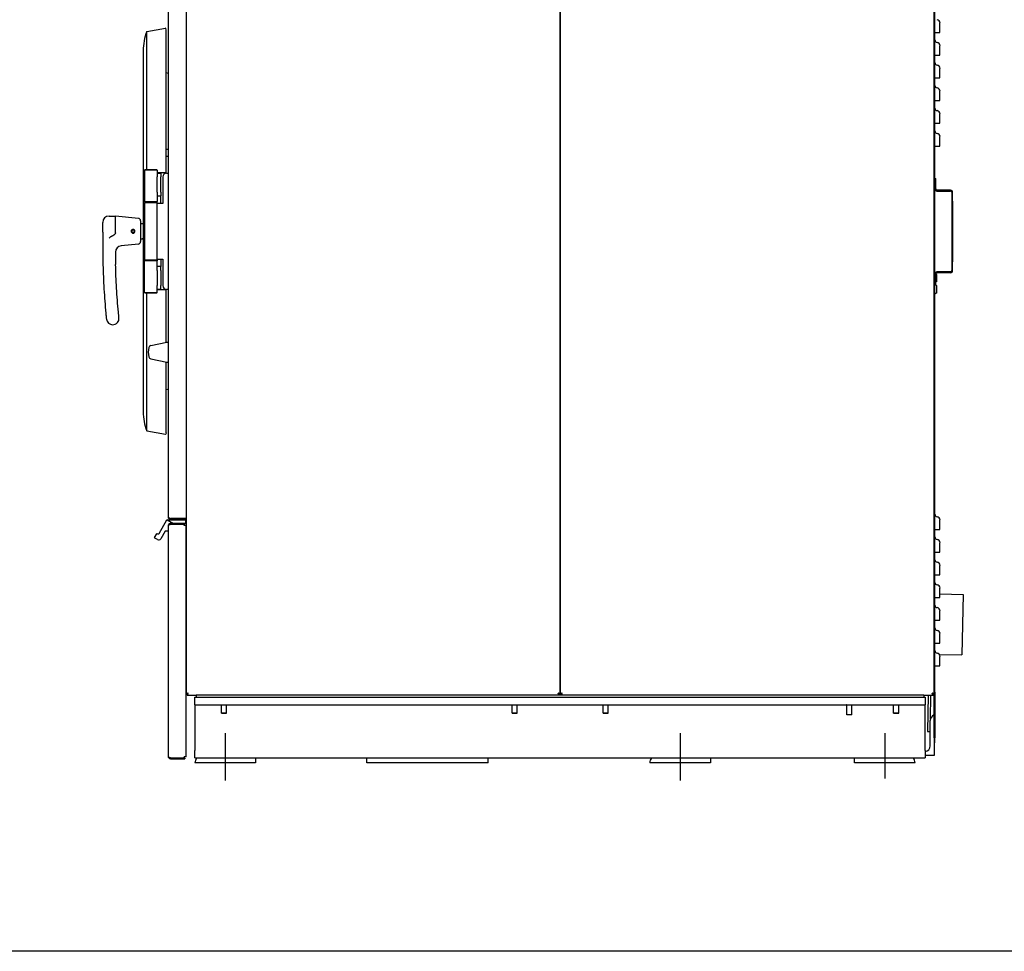
# Model space of a CAD drawing. Units: inches. Extents: x 225 to 404, y -119 to 133.
# Drawn here: x 291 to 339, y -119 to -73 of the extents above; entities that cross this region are included whole.
import ezdxf

# ---------------------------------------------------------------- set-up
doc = ezdxf.new("R2010")
doc.units = ezdxf.units.IN
doc.header["$LTSCALE"] = 10
doc.header["$MEASUREMENT"] = 0
doc.layers.add('Sketch Geometry(Dexter)', color=7, linetype='Continuous', lineweight=25)
doc.layers.add('Visible Edges(Dexter)', color=7, linetype='Continuous', lineweight=25)

# ---------------------------------------------------------------- blocks, each defined once
blk = doc.blocks.new('A$C22613D68')
at = {"layer": 'Sketch Geometry(Dexter)'}
for p, q in [((6.06, 2.349), (6.06, 0)), ((28.56, 2.351), (28.56, 0)), ((38.685, 2.349), (38.685, 0.103))]:
    blk.add_line(p, q, dxfattribs=at)
at = {"layer": 'Visible Edges(Dexter)'}
for p, q in [((4.126, 52.559), (4.126, 4.276)), ((22.626, 4.276), (22.626, 52.559)), ((22.626, 52.559), (22.626, 4.276)), ((41.126, 4.276), (41.126, 52.559)), ((3.251, 13.028), (3.251, 45.495)), ((41.165, 4.621), (41.165, 39.841)), ((2.181, 37.061), (3.11, 37.232)), ((2.181, 30.246), (2.181, 37.061)), ((3.139, 37.158), (3.128, 37.219)), ((3.139, 30.09), (3.139, 37.155)), ((41.165, 37.027), (41.273, 37.027)), ((2, 36.121), (2, 18.246)), ((41.165, 35.902), (41.273, 35.902)), ((3.251, 34.996), (3.139, 35.026)), ((41.165, 34.777), (41.273, 34.777)), ((41.165, 33.652), (41.273, 33.652)), ((41.165, 32.527), (41.273, 32.527)), ((3.251, 31.231), (3.139, 31.231)), ((41.165, 31.402), (41.273, 31.402)), ((3.251, 30.886), (3.139, 30.886)), ((2.094, 30.246), (2.063, 30.215)), ((2.688, 30.215), (2.063, 30.215)), ((2.063, 30.215), (2.063, 28.653)), ((2.094, 30.246), (2.656, 30.246)), ((2.656, 30.246), (2.688, 30.215)), ((2.688, 30.215), (2.688, 30.034)), ((2.688, 30.059), (2.875, 30.059)), ((2.688, 30.034), (2.688, 29.871)), ((2.688, 29.121), (2.688, 29.871)), ((2.875, 30.09), (2.875, 30.059)), ((2.875, 30.059), (2.875, 29.871)), ((2.875, 29.121), (2.875, 29.871)), ((2.969, 29.872), (2.969, 28.559)), ((3.156, 30.059), (3.251, 30.059)), ((41.165, 29.798), (41.205, 29.798)), ((41.205, 29.276), (41.205, 29.798)), ((2.688, 29.121), (2.688, 28.959)), ((2.688, 28.959), (2.688, 28.653)), ((2.688, 28.934), (2.875, 28.934)), ((2.875, 29.121), (2.875, 28.934)), ((2.875, 28.559), (2.875, 28.934)), ((41.938, 29.213), (41.267, 29.213)), ((41.267, 29.173), (41.938, 29.173)), ((42.001, 29.111), (42.001, 25.236)), ((42.04, 25.236), (42.04, 29.111)), ((2.063, 28.653), (2.688, 28.653)), ((2.094, 28.621), (2.063, 28.653)), ((2.094, 28.621), (2.063, 28.59)), ((2.688, 28.59), (2.063, 28.59)), ((2.063, 28.59), (2.063, 25.778)), ((2.656, 28.621), (2.094, 28.621)), ((2.094, 28.621), (2.656, 28.621)), ((2.656, 28.621), (2.688, 28.653)), ((2.656, 28.621), (2.688, 28.59)), ((2.688, 28.59), (2.688, 28.653)), ((2.688, 28.59), (2.688, 28.559)), ((2.688, 25.809), (2.688, 28.559)), ((2.969, 28.559), (2.688, 28.559)), ((42.04, 28.673), (42.043, 28.673)), ((42.043, 25.673), (42.043, 28.673)), ((0.313, 27.934), (0.625, 27.934)), ((0.625, 27.099), (0.625, 27.934)), ((1.762, 27.82), (0.625, 27.934)), ((0, 27.134), (0, 27.621)), ((1.875, 27.696), (1.875, 26.672)), ((1.904, 27.561), (1.955, 27.564)), ((0, 27.134), (0, 26.434)), ((1.483, 27.119), (1.482, 27.104)), ((1.496, 27.09), (1.497, 27.117)), ((1.52, 27.12), (1.529, 27.094)), ((1.539, 27.112), (1.534, 27.126)), ((1.904, 26.807), (1.955, 26.804)), ((1.762, 26.548), (0.908, 26.462)), ((2.063, 25.778), (2.688, 25.778)), ((2.094, 25.747), (2.063, 25.778)), ((2.094, 25.747), (2.063, 25.716)), ((2.688, 25.716), (2.063, 25.716)), ((2.063, 24.153), (2.063, 25.716)), ((2.657, 25.747), (2.688, 25.778)), ((2.657, 25.747), (2.688, 25.716)), ((2.688, 25.809), (2.969, 25.809)), ((2.688, 25.809), (2.688, 25.778)), ((2.688, 25.778), (2.688, 25.716)), ((2.688, 25.409), (2.688, 25.716)), ((2.875, 25.434), (2.688, 25.434)), ((2.688, 25.246), (2.688, 25.409)), ((2.875, 25.809), (2.875, 25.434)), ((2.875, 25.246), (2.875, 25.434)), ((2.969, 25.809), (2.969, 24.497)), ((42.04, 25.673), (42.043, 25.673)), ((2.688, 25.246), (2.688, 24.496)), ((2.875, 25.246), (2.875, 24.496)), ((41.171, 25.107), (41.165, 25.111)), ((41.205, 24.548), (41.205, 25.071)), ((41.259, 25.046), (41.206, 25.083)), ((41.259, 24.696), (41.259, 25.046)), ((41.938, 25.173), (41.267, 25.173)), ((41.938, 25.134), (41.267, 25.134)), ((2.688, 24.334), (2.688, 24.496)), ((2.875, 24.309), (2.875, 24.496)), ((41.259, 24.483), (41.165, 24.548)), ((41.165, 24.548), (41.205, 24.548)), ((41.259, 24.696), (41.205, 24.658)), ((41.259, 24.133), (41.259, 24.483)), ((2.063, 24.153), (2.688, 24.153)), ((2.094, 24.122), (2.063, 24.153)), ((2.656, 24.122), (2.094, 24.122)), ((2.181, 17.307), (2.181, 24.122)), ((2.656, 24.122), (2.688, 24.153)), ((2.688, 24.153), (2.688, 24.334)), ((2.875, 24.309), (2.688, 24.309)), ((2.813, 24.293), (2.688, 24.289)), ((2.813, 24.309), (2.813, 24.293)), ((3.139, 21.686), (3.139, 24.278)), ((3.251, 24.309), (3.156, 24.309)), ((41.259, 24.133), (41.165, 24.068)), ((2.374, 21.524), (3.163, 21.691)), ((3.178, 21.693), (3.251, 21.699)), ((2.374, 20.874), (3.163, 20.708)), ((3.139, 17.213), (3.139, 20.713)), ((3.178, 20.705), (3.251, 20.699)), ((3.251, 19.372), (3.139, 19.342)), ((2.181, 17.307), (3.11, 17.136)), ((3.139, 17.21), (3.128, 17.149)), ((2.793, 12.235), (3.178, 12.903)), ((3.185, 12.909), (3.495, 12.73)), ((3.192, 12.91), (4.075, 12.91)), ((3.349, 12.73), (3.341, 12.73)), ((4.063, 12.73), (3.349, 12.73)), ((4.063, 12.694), (3.349, 12.694)), ((4.027, 12.669), (3.349, 12.669)), ((3.361, 12.967), (4.015, 12.967)), ((4.063, 12.966), (3.361, 12.966)), ((3.361, 12.918), (4.063, 12.918)), ((4.126, 12.967), (4.015, 12.967)), ((4.027, 12.629), (4.027, 12.669)), ((4.063, 12.966), (4.063, 12.918)), ((4.063, 12.694), (4.063, 12.73)), ((4.075, 12.73), (4.063, 12.73)), ((4.091, 12.895), (4.091, 12.746)), ((2.568, 12.025), (2.677, 12.214)), ((2.698, 12.22), (2.711, 12.213)), ((3.086, 12.343), (2.871, 11.97)), ((3.235, 12.35), (3.1, 12.35)), ((3.251, 12.64), (3.251, 12.632)), ((3.251, 1.173), (3.251, 12.632)), ((4.126, 12.629), (4.027, 12.629)), ((4.126, 1.175), (4.126, 12.629)), ((41.165, 12.433), (41.273, 12.433)), ((2.707, 11.926), (2.573, 12.004)), ((41.165, 11.308), (41.273, 11.308)), ((41.165, 10.183), (41.273, 10.183)), ((41.165, 9.058), (41.273, 9.058)), ((41.415, 9.239), (42.556, 9.216)), ((42.556, 9.216), (42.496, 6.216)), ((41.165, 7.933), (41.273, 7.933)), ((41.165, 6.808), (41.273, 6.808)), ((41.387, 6.239), (42.496, 6.216)), ((41.165, 5.683), (41.273, 5.683)), ((41.165, 4.621), (41.126, 4.621)), ((41.165, 4.371), (41.165, 4.621)), ((4.126, 4.276), (4.161, 4.276)), ((4.161, 4.276), (4.193, 4.276)), ((4.171, 4.23), (4.623, 4.23)), ((4.56, 4.122), (40.685, 4.122)), ((4.56, 3.747), (4.56, 4.122)), ((40.623, 4.23), (4.623, 4.23)), ((4.623, 4.23), (4.623, 4.122)), ((22.59, 4.276), (22.558, 4.276)), ((22.59, 4.276), (22.626, 4.276)), ((22.626, 4.276), (22.661, 4.276)), ((22.661, 4.276), (22.693, 4.276)), ((40.623, 4.23), (41.08, 4.23)), ((40.623, 4.23), (40.623, 4.122)), ((40.685, 4.122), (40.685, 3.747)), ((40.831, 4.23), (40.795, 2.437)), ((40.941, 3.039), (40.965, 4.23)), ((41.09, 4.276), (41.058, 4.276)), ((41.09, 4.276), (41.126, 4.276)), ((41.126, 4.371), (41.165, 4.371)), ((41.126, 2.121), (41.126, 4.276)), ((41.165, 4.371), (41.165, 2.121)), ((4.56, 3.747), (5.904, 3.747)), ((4.56, 3.747), (4.56, 3.372)), ((5.873, 3.345), (5.873, 3.747)), ((6.092, 3.747), (20.279, 3.747)), ((6.123, 3.345), (6.123, 3.747)), ((20.248, 3.345), (20.248, 3.747)), ((20.467, 3.747), (24.779, 3.747)), ((20.498, 3.345), (20.498, 3.747)), ((24.748, 3.345), (24.748, 3.747)), ((24.967, 3.747), (39.154, 3.747)), ((24.998, 3.345), (24.998, 3.747)), ((36.81, 3.247), (36.81, 3.747)), ((37.06, 3.247), (37.06, 3.747)), ((39.123, 3.345), (39.123, 3.747)), ((39.342, 3.747), (40.685, 3.747)), ((39.373, 3.345), (39.373, 3.747)), ((40.685, 3.372), (40.685, 3.747)), ((4.56, 3.372), (4.56, 1.497)), ((5.873, 3.345), (6.123, 3.345)), ((5.889, 3.33), (5.873, 3.345)), ((6.107, 3.33), (5.889, 3.33)), ((6.107, 3.33), (6.123, 3.345)), ((20.248, 3.345), (20.498, 3.345)), ((20.264, 3.33), (20.248, 3.345)), ((20.482, 3.33), (20.264, 3.33)), ((20.482, 3.33), (20.498, 3.345)), ((24.748, 3.345), (24.998, 3.345)), ((24.764, 3.33), (24.748, 3.345)), ((24.982, 3.33), (24.764, 3.33)), ((24.982, 3.33), (24.998, 3.345)), ((37.06, 3.247), (36.81, 3.247)), ((39.123, 3.345), (39.373, 3.345)), ((39.139, 3.33), (39.123, 3.345)), ((39.357, 3.33), (39.139, 3.33)), ((39.357, 3.33), (39.373, 3.345)), ((40.685, 1.497), (40.685, 3.372)), ((40.935, 1.716), (40.935, 2.982)), ((41.123, 3.247), (41.123, 1.247)), ((40.795, 2.437), (40.929, 2.435)), ((40.929, 2.435), (40.935, 2.747)), ((41.126, 2.121), (41.126, 1.871)), ((41.165, 2.121), (41.126, 2.121)), ((41.165, 1.871), (41.165, 2.121)), ((4.56, 1.122), (4.56, 1.497)), ((40.685, 1.497), (40.685, 1.122)), ((41.126, 1.871), (41.165, 1.871)), ((3.349, 1.135), (4.027, 1.135)), ((4.063, 1.11), (3.349, 1.11)), ((3.349, 1.074), (4.063, 1.074)), ((4.126, 1.175), (4.027, 1.175)), ((4.027, 1.135), (4.027, 1.175)), ((4.063, 1.11), (4.063, 1.074)), ((4.56, 1.122), (40.685, 1.122)), ((7.56, 1.122), (7.56, 0.872)), ((13.06, 0.872), (13.06, 1.122)), ((19.06, 0.872), (19.06, 1.122)), ((30.06, 1.122), (30.06, 0.872)), ((37.185, 0.872), (37.185, 1.122)), ((41.123, 1.247), (40.685, 1.247)), ((7.56, 0.872), (4.56, 0.872)), ((19.06, 0.872), (13.06, 0.872)), ((30.06, 0.872), (27.06, 0.872)), ((40.185, 0.872), (37.185, 0.872))]:
    blk.add_line(p, q, dxfattribs=at)
for centre, radius, start, end in [((41.251, 37.49), 0.165, 0, 82.1407), ((4.531, 36.121), 2.531, 158.2065, 180), ((3.112, 37.216), 0.0156, 10.3998, 100.3998), ((3.124, 37.155), 0.0156, 0, 10.3998), ((41.29, 36.652), 0.125, 180, 262.1407), ((41.251, 36.365), 0.165, 0, 82.1407), ((41.29, 35.527), 0.125, 180, 262.1407), ((41.251, 35.24), 0.165, 0, 82.1407), ((41.29, 34.402), 0.125, 180, 262.1407), ((41.251, 34.115), 0.165, 0, 82.1407), ((41.29, 33.277), 0.125, 180, 262.1407), ((41.251, 32.99), 0.165, 0, 82.1407), ((41.29, 32.152), 0.125, 180, 262.1407), ((41.251, 31.865), 0.165, 0, 82.1407), ((3.156, 29.872), 0.187, 90, 180), ((41.267, 29.276), 0.102, 180, 270), ((41.267, 29.276), 0.0625, 180, 270), ((41.938, 29.111), 0.102, 0, 90), ((41.938, 29.111), 0.0625, 0, 90), ((0.313, 27.621), 0.313, 90, 180), ((1.75, 27.696), 0.125, 0, 84.2894), ((1.906, 27.53), 0.0312, 93.8141, 180), ((1.5, 27.184), 0.082, 298.3463, 257.2657), ((1.5, 27.184), 0.067, 300.743, 254.8689), ((1.5, 27.184), 0.067, 254.8689, 267.806), ((1.5, 27.184), 0.067, 287.806, 300.743), ((1.906, 26.838), 0.0312, 180, 266.1859), ((36, 26.434), 36, 180, 181.4427), ((0.939, 26.151), 0.313, 95.7106, 180.462), ((1.75, 26.672), 0.125, 275.7106, 0), ((36, 26.434), 35.375, 180.3746, 181.4427), ((41.267, 25.071), 0.102, 90, 180), ((41.267, 25.071), 0.0625, 90, 180), ((41.938, 25.236), 0.0625, 270, 0), ((41.938, 25.236), 0.102, 270, 0), ((3.156, 24.497), 0.187, 180, 270), ((0.491, 22.871), 0.313, 270, 5.7297), ((0.491, 22.871), 0.313, 185.7297, 270), ((3.251, 21.199), 1, 166.6062, 193.3938), ((2.399, 21.402), 0.125, 101.9035, 166.6062), ((3.189, 21.568), 0.125, 95, 101.9035), ((2.399, 20.996), 0.125, 193.3938, 258.0965), ((3.189, 20.83), 0.125, 258.0965, 265), ((4.531, 18.246), 2.531, 180, 201.7935), ((3.112, 17.152), 0.0156, 259.6002, 349.6002), ((3.124, 17.213), 0.0156, 349.6002, 0), ((41.29, 13.183), 0.125, 180, 262.1407), ((3.192, 12.895), 0.0156, 114.7356, 150), ((3.192, 12.895), 0.0156, 90, 114.7356), ((3.341, 12.64), 0.09, 90, 180), ((4.075, 12.895), 0.0156, 0, 90), ((4.075, 12.746), 0.0156, 270, 0), ((41.251, 12.897), 0.165, 0, 82.1407), ((2.691, 12.207), 0.0156, 60, 150), ((2.741, 12.265), 0.06, 240, 330), ((3.1, 12.335), 0.0156, 90, 150), ((3.235, 12.366), 0.0156, 270, 0), ((2.581, 12.017), 0.0156, 150, 240), ((2.767, 12.03), 0.12, 240, 330), ((41.29, 12.058), 0.125, 180, 262.1407), ((41.251, 11.772), 0.165, 0, 82.1407), ((41.29, 10.933), 0.125, 180, 262.1407), ((41.251, 10.647), 0.165, 0, 82.1407), ((41.29, 9.808), 0.125, 180, 262.1407), ((41.251, 9.522), 0.165, 0, 82.1407), ((41.29, 8.683), 0.125, 180, 262.1407), ((41.251, 8.397), 0.165, 0, 82.1407), ((41.29, 7.558), 0.125, 180, 262.1407), ((41.251, 7.272), 0.165, 0, 82.1407), ((41.29, 6.433), 0.125, 180, 262.1407), ((41.251, 6.147), 0.165, 0, 82.1407), ((41.217, 2.982), 0.281, 109.4712, 180), ((40.654, 1.716), 0.281, 276.3794, 0), ((4.935, 0.872), 0.375, 138.1897, 180), ((27.435, 0.872), 0.375, 138.1897, 180), ((39.81, 0.872), 0.375, 0, 41.8103)]:
    blk.add_arc(centre, radius, start, end, dxfattribs=at)
for points, knots in [([(41.273, 37.027), (41.294, 37.027), (41.315, 37.027), (41.352, 37.027), (41.368, 37.027), (41.392, 37.027), (41.401, 37.027), (41.412, 37.027), (41.415, 37.027), (41.415, 37.027)], [0, 0, 0, 0, 0.1633222, 0.1633222, 0.3266444, 0.3266444, 0.4638279, 0.4638279, 0.6010113, 0.6010113, 0.6010113, 0.6010113]), ([(41.415, 37.027), (41.415, 37.077), (41.415, 37.127), (41.415, 37.265), (41.415, 37.345), (41.415, 37.437), (41.415, 37.463), (41.415, 37.486), (41.415, 37.49), (41.415, 37.49)], [0.424826, 0.424826, 0.424826, 0.424826, 0.802665, 0.802665, 1.526194, 1.526194, 1.9784, 1.9784, 2.261029, 2.261029, 2.261029, 2.261029]), ([(41.415, 35.902), (41.415, 35.952), (41.415, 36.002), (41.415, 36.14), (41.415, 36.22), (41.415, 36.312), (41.415, 36.338), (41.415, 36.361), (41.415, 36.365), (41.415, 36.365)], [0.424826, 0.424826, 0.424826, 0.424826, 0.802665, 0.802665, 1.526194, 1.526194, 1.9784, 1.9784, 2.261029, 2.261029, 2.261029, 2.261029]), ([(41.273, 35.902), (41.294, 35.902), (41.315, 35.902), (41.352, 35.902), (41.368, 35.902), (41.392, 35.902), (41.401, 35.902), (41.412, 35.902), (41.415, 35.902), (41.415, 35.902)], [0, 0, 0, 0, 0.1633222, 0.1633222, 0.3266444, 0.3266444, 0.4638279, 0.4638279, 0.6010113, 0.6010113, 0.6010113, 0.6010113]), ([(41.415, 34.777), (41.415, 34.827), (41.415, 34.877), (41.415, 35.015), (41.415, 35.095), (41.415, 35.187), (41.415, 35.213), (41.415, 35.236), (41.415, 35.24), (41.415, 35.24)], [0.424826, 0.424826, 0.424826, 0.424826, 0.802665, 0.802665, 1.526194, 1.526194, 1.9784, 1.9784, 2.261029, 2.261029, 2.261029, 2.261029]), ([(41.273, 34.777), (41.294, 34.777), (41.315, 34.777), (41.352, 34.777), (41.368, 34.777), (41.392, 34.777), (41.401, 34.777), (41.412, 34.777), (41.415, 34.777), (41.415, 34.777)], [0, 0, 0, 0, 0.1633222, 0.1633222, 0.3266444, 0.3266444, 0.4638279, 0.4638279, 0.6010113, 0.6010113, 0.6010113, 0.6010113]), ([(41.415, 33.652), (41.415, 33.702), (41.415, 33.752), (41.415, 33.89), (41.415, 33.97), (41.415, 34.062), (41.415, 34.088), (41.415, 34.111), (41.415, 34.115), (41.415, 34.115)], [0.424826, 0.424826, 0.424826, 0.424826, 0.802665, 0.802665, 1.526194, 1.526194, 1.9784, 1.9784, 2.261029, 2.261029, 2.261029, 2.261029]), ([(41.273, 33.652), (41.294, 33.652), (41.315, 33.652), (41.352, 33.652), (41.368, 33.652), (41.392, 33.652), (41.401, 33.652), (41.412, 33.652), (41.415, 33.652), (41.415, 33.652)], [0, 0, 0, 0, 0.1633222, 0.1633222, 0.3266444, 0.3266444, 0.4638279, 0.4638279, 0.6010113, 0.6010113, 0.6010113, 0.6010113]), ([(41.415, 32.527), (41.415, 32.577), (41.415, 32.627), (41.415, 32.765), (41.415, 32.845), (41.415, 32.937), (41.415, 32.963), (41.415, 32.986), (41.415, 32.99), (41.415, 32.99)], [0.424826, 0.424826, 0.424826, 0.424826, 0.802665, 0.802665, 1.526194, 1.526194, 1.9784, 1.9784, 2.261029, 2.261029, 2.261029, 2.261029]), ([(41.273, 32.527), (41.294, 32.527), (41.315, 32.527), (41.352, 32.527), (41.368, 32.527), (41.392, 32.527), (41.401, 32.527), (41.412, 32.527), (41.415, 32.527), (41.415, 32.527)], [0, 0, 0, 0, 0.1633222, 0.1633222, 0.3266444, 0.3266444, 0.4638279, 0.4638279, 0.6010113, 0.6010113, 0.6010113, 0.6010113]), ([(41.415, 31.402), (41.415, 31.452), (41.415, 31.502), (41.415, 31.64), (41.415, 31.72), (41.415, 31.812), (41.415, 31.838), (41.415, 31.861), (41.415, 31.865), (41.415, 31.865)], [0.424826, 0.424826, 0.424826, 0.424826, 0.802665, 0.802665, 1.526194, 1.526194, 1.9784, 1.9784, 2.261029, 2.261029, 2.261029, 2.261029]), ([(41.273, 31.402), (41.294, 31.402), (41.315, 31.402), (41.352, 31.402), (41.368, 31.402), (41.392, 31.402), (41.401, 31.402), (41.412, 31.402), (41.415, 31.402), (41.415, 31.402)], [0, 0, 0, 0, 0.1633222, 0.1633222, 0.3266444, 0.3266444, 0.4638279, 0.4638279, 0.6010113, 0.6010113, 0.6010113, 0.6010113]), ([(3.11, 30.09), (3.111, 30.09), (3.112, 30.09), (3.112, 30.09), (3.114, 30.09), (3.117, 30.09), (3.12, 30.09), (3.122, 30.09), (3.125, 30.09), (3.126, 30.09), (3.127, 30.09), (3.128, 30.09), (3.128, 30.09)], [-0.00680971, -0.00680971, -0.00680971, -0.00680971, 0, 0, 0, 0.01448906, 0.01448906, 0.02930694, 0.02930694, 0.04453061, 0.04453061, 0.05298738, 0.05298738, 0.05298738, 0.05298738]), ([(1.501, 27.278), (1.513, 27.278), (1.525, 27.275), (1.548, 27.266), (1.559, 27.258), (1.575, 27.242), (1.582, 27.231), (1.592, 27.208), (1.594, 27.196), (1.594, 27.172), (1.592, 27.16), (1.582, 27.137), (1.575, 27.126), (1.559, 27.11), (1.548, 27.102), (1.525, 27.093), (1.513, 27.09), (1.489, 27.09), (1.477, 27.092), (1.453, 27.101), (1.442, 27.109), (1.426, 27.125), (1.418, 27.136), (1.408, 27.159), (1.406, 27.172), (1.406, 27.196), (1.408, 27.209), (1.418, 27.232), (1.426, 27.243), (1.442, 27.259), (1.453, 27.266), (1.477, 27.276), (1.489, 27.278), (1.501, 27.278)], [0, 0, 0, 0, 0.089186, 0.089186, 0.178372, 0.178372, 0.26752, 0.26752, 0.356668, 0.356668, 0.445815, 0.445815, 0.534963, 0.534963, 0.624149, 0.624149, 0.713335, 0.713335, 0.804943, 0.804943, 0.896551, 0.896551, 0.987785, 0.987785, 1.079018, 1.079018, 1.170251, 1.170251, 1.261485, 1.261485, 1.353093, 1.353093, 1.444701, 1.444701, 1.444701, 1.444701]), ([(1.955, 27.564), (1.962, 27.565), (1.97, 27.567), (1.983, 27.573), (1.988, 27.578), (1.996, 27.585), (1.998, 27.588), (2, 27.591), (2, 27.592), (2, 27.592)], [-2.2748964, -2.2748964, -2.2748964, -2.2748964, -2.2349038, -2.2349038, -2.1935631, -2.1935631, -2.1484532, -2.1484532, -2.1417308, -2.1417308, -2.1417308, -2.1417308]), ([(0.397, 26.914), (0.394, 26.912), (0.391, 26.911), (0.373, 26.903), (0.359, 26.893), (0.332, 26.868), (0.322, 26.853), (0.313, 26.835), (0.313, 26.835), (0.313, 26.834)], [0, 0, 0, 0, 0.0236149, 0.0236149, 0.1531168, 0.1531168, 0.302309, 0.302309, 0.3045827, 0.3045827, 0.3045827, 0.3045827]), ([(2, 26.776), (1.999, 26.779), (1.996, 26.782), (1.988, 26.791), (1.982, 26.795), (1.969, 26.801), (1.962, 26.803), (1.955, 26.804)], [-5.524865, -5.524865, -5.524865, -5.524865, -5.472939, -5.472939, -5.4278038, -5.4278038, -5.3917229, -5.3917229, -5.3917229, -5.3917229]), ([(0.011, 25.528), (0.021, 25.129), (0.038, 24.728), (0.085, 23.927), (0.115, 23.527), (0.152, 23.13)], [-6.057095, -6.057095, -6.057095, -6.057095, -3.028548, -3.028548, 0, 0, 0, 0]), ([(0.774, 23.188), (0.756, 23.383), (0.74, 23.578), (0.71, 23.971), (0.697, 24.168), (0.686, 24.364), (0.674, 24.561), (0.664, 24.758), (0.648, 25.151), (0.641, 25.348), (0.636, 25.543)], [-6.057095, -6.057095, -6.057095, -6.057095, -4.542821, -4.542821, -3.028548, -3.028548, -3.028548, -1.514274, -1.514274, 0, 0, 0, 0]), ([(2.831, 24.278), (2.828, 24.281), (2.825, 24.284), (2.819, 24.289), (2.817, 24.29), (2.814, 24.292), (2.813, 24.293), (2.813, 24.293)], [0.0161812, 0.0161812, 0.0161812, 0.0161812, 0.0573434, 0.0573434, 0.0996111, 0.0996111, 0.1312702, 0.1312702, 0.1312702, 0.1312702]), ([(3.128, 24.278), (3.128, 24.278), (3.127, 24.278), (3.126, 24.278), (3.125, 24.278), (3.122, 24.278), (3.12, 24.278), (3.117, 24.278), (3.114, 24.278), (3.112, 24.278), (3.112, 24.278), (3.111, 24.278), (3.11, 24.278)], [-0.05298738, -0.05298738, -0.05298738, -0.05298738, -0.04453061, -0.04453061, -0.02930694, -0.02930694, -0.01448906, -0.01448906, 0, 0, 0, 0.00680971, 0.00680971, 0.00680971, 0.00680971]), ([(0.152, 23.13), (0.154, 23.105), (0.157, 23.078), (0.162, 23.019), (0.165, 22.988), (0.169, 22.952), (0.169, 22.945), (0.171, 22.925), (0.173, 22.913), (0.176, 22.883), (0.177, 22.868), (0.179, 22.851), (0.179, 22.846), (0.18, 22.841), (0.18, 22.84), (0.18, 22.84)], [-2.203732, -2.203732, -2.203732, -2.203732, -2.006236, -2.006236, -1.754034, -1.754034, -1.688013, -1.688013, -1.561752, -1.561752, -1.344396, -1.344396, -1.206279, -1.206279, -1.102003, -1.102003, -1.102003, -1.102003]), ([(0.802, 22.902), (0.802, 22.902), (0.801, 22.906), (0.8, 22.919), (0.799, 22.926), (0.797, 22.95), (0.795, 22.973), (0.79, 23.025), (0.787, 23.056), (0.781, 23.12), (0.777, 23.155), (0.774, 23.188)], [-1.10146, -1.10146, -1.10146, -1.10146, -0.90781, -0.90781, -0.772951, -0.772951, -0.515165, -0.515165, -0.256962, -0.256962, 0, 0, 0, 0]), ([(3.251, 12.632), (3.251, 12.634), (3.25, 12.644), (3.258, 12.672), (3.266, 12.689), (3.292, 12.714), (3.309, 12.723), (3.336, 12.731), (3.347, 12.73), (3.349, 12.73)], [0, 0, 0, 0, 0.25, 0.25, 0.5, 0.5, 0.75, 0.75, 1, 1, 1, 1]), ([(3.349, 12.669), (3.347, 12.668), (3.336, 12.665), (3.309, 12.658), (3.292, 12.653), (3.266, 12.645), (3.258, 12.64), (3.25, 12.634), (3.251, 12.632), (3.251, 12.632)], [-1, -1, -1, -1, -0.75, -0.75, -0.5, -0.5, -0.25, -0.25, 0, 0, 0, 0]), ([(3.251, 13.028), (3.251, 13.025), (3.251, 13.023), (3.256, 13.015), (3.262, 13.009), (3.28, 12.998), (3.291, 12.993), (3.313, 12.984), (3.322, 12.981), (3.341, 12.974), (3.351, 12.97), (3.361, 12.967)], [0, 0, 0, 0, 0.061506, 0.061506, 0.1847939, 0.1847939, 0.3080757, 0.3080757, 0.3881106, 0.3881106, 0.4681452, 0.4681452, 0.4681452, 0.4681452]), ([(3.361, 12.918), (3.353, 12.918), (3.346, 12.919), (3.323, 12.923), (3.309, 12.93), (3.284, 12.947), (3.274, 12.959), (3.261, 12.98), (3.257, 12.989), (3.252, 13.008), (3.251, 13.018), (3.251, 13.028)], [0, 0, 0, 0, 0.061506, 0.061506, 0.1847939, 0.1847939, 0.3080757, 0.3080757, 0.3881106, 0.3881106, 0.4681452, 0.4681452, 0.4681452, 0.4681452]), ([(3.349, 12.694), (3.348, 12.694), (3.341, 12.695), (3.324, 12.69), (3.313, 12.684), (3.298, 12.669), (3.293, 12.66), (3.29, 12.652)], [-1, -1, -1, -1, -0.75, -0.75, -0.5, -0.5, -0.2857079, -0.2857079, -0.2857079, -0.2857079]), ([(3.319, 12.982), (3.32, 12.981), (3.321, 12.98), (3.328, 12.974), (3.334, 12.971), (3.347, 12.967), (3.354, 12.966), (3.361, 12.966)], [0.1563203, 0.1563203, 0.1563203, 0.1563203, 0.1729447, 0.1729447, 0.2341098, 0.2341098, 0.2952749, 0.2952749, 0.2952749, 0.2952749]), ([(3.361, 12.966), (3.361, 12.96), (3.361, 12.944), (3.361, 12.928), (3.361, 12.918)], [0.079375, 0.079375, 0.079375, 0.079375, 0.1223685, 0.200787, 0.200787, 0.200787, 0.200787]), ([(41.415, 12.433), (41.415, 12.483), (41.415, 12.533), (41.415, 12.671), (41.415, 12.752), (41.415, 12.843), (41.415, 12.869), (41.415, 12.892), (41.415, 12.897), (41.415, 12.897)], [0.424826, 0.424826, 0.424826, 0.424826, 0.802665, 0.802665, 1.526194, 1.526194, 1.9784, 1.9784, 2.261029, 2.261029, 2.261029, 2.261029]), ([(41.273, 12.433), (41.294, 12.433), (41.315, 12.433), (41.352, 12.433), (41.368, 12.433), (41.392, 12.433), (41.401, 12.433), (41.412, 12.433), (41.415, 12.433), (41.415, 12.433)], [0, 0, 0, 0, 0.1633222, 0.1633222, 0.3266444, 0.3266444, 0.4638279, 0.4638279, 0.6010113, 0.6010113, 0.6010113, 0.6010113]), ([(41.415, 11.308), (41.415, 11.358), (41.415, 11.408), (41.415, 11.546), (41.415, 11.627), (41.415, 11.718), (41.415, 11.744), (41.415, 11.767), (41.415, 11.772), (41.415, 11.772)], [0.424826, 0.424826, 0.424826, 0.424826, 0.802665, 0.802665, 1.526194, 1.526194, 1.9784, 1.9784, 2.261029, 2.261029, 2.261029, 2.261029]), ([(41.273, 11.308), (41.294, 11.308), (41.315, 11.308), (41.352, 11.308), (41.368, 11.308), (41.392, 11.308), (41.401, 11.308), (41.412, 11.308), (41.415, 11.308), (41.415, 11.308)], [0, 0, 0, 0, 0.1633222, 0.1633222, 0.3266444, 0.3266444, 0.4638279, 0.4638279, 0.6010113, 0.6010113, 0.6010113, 0.6010113]), ([(41.415, 10.183), (41.415, 10.233), (41.415, 10.283), (41.415, 10.421), (41.415, 10.502), (41.415, 10.593), (41.415, 10.619), (41.415, 10.642), (41.415, 10.647), (41.415, 10.647)], [0.424826, 0.424826, 0.424826, 0.424826, 0.802665, 0.802665, 1.526194, 1.526194, 1.9784, 1.9784, 2.261029, 2.261029, 2.261029, 2.261029]), ([(41.273, 10.183), (41.294, 10.183), (41.315, 10.183), (41.352, 10.183), (41.368, 10.183), (41.392, 10.183), (41.401, 10.183), (41.412, 10.183), (41.415, 10.183), (41.415, 10.183)], [0, 0, 0, 0, 0.1633222, 0.1633222, 0.3266444, 0.3266444, 0.4638279, 0.4638279, 0.6010113, 0.6010113, 0.6010113, 0.6010113]), ([(41.415, 9.058), (41.415, 9.108), (41.415, 9.158), (41.415, 9.296), (41.415, 9.377), (41.415, 9.468), (41.415, 9.494), (41.415, 9.517), (41.415, 9.522), (41.415, 9.522)], [0.424826, 0.424826, 0.424826, 0.424826, 0.802665, 0.802665, 1.526194, 1.526194, 1.9784, 1.9784, 2.261029, 2.261029, 2.261029, 2.261029]), ([(41.273, 9.058), (41.294, 9.058), (41.315, 9.058), (41.352, 9.058), (41.368, 9.058), (41.392, 9.058), (41.401, 9.058), (41.412, 9.058), (41.415, 9.058), (41.415, 9.058)], [0, 0, 0, 0, 0.1633222, 0.1633222, 0.3266444, 0.3266444, 0.4638279, 0.4638279, 0.6010113, 0.6010113, 0.6010113, 0.6010113]), ([(41.415, 7.933), (41.415, 7.983), (41.415, 8.033), (41.415, 8.171), (41.415, 8.252), (41.415, 8.343), (41.415, 8.369), (41.415, 8.392), (41.415, 8.397), (41.415, 8.397)], [0.424826, 0.424826, 0.424826, 0.424826, 0.802665, 0.802665, 1.526194, 1.526194, 1.9784, 1.9784, 2.261029, 2.261029, 2.261029, 2.261029]), ([(41.273, 7.933), (41.294, 7.933), (41.315, 7.933), (41.352, 7.933), (41.368, 7.933), (41.392, 7.933), (41.401, 7.933), (41.412, 7.933), (41.415, 7.933), (41.415, 7.933)], [0, 0, 0, 0, 0.1633222, 0.1633222, 0.3266444, 0.3266444, 0.4638279, 0.4638279, 0.6010113, 0.6010113, 0.6010113, 0.6010113]), ([(41.415, 6.808), (41.415, 6.858), (41.415, 6.908), (41.415, 7.046), (41.415, 7.127), (41.415, 7.218), (41.415, 7.244), (41.415, 7.267), (41.415, 7.272), (41.415, 7.272)], [0.424826, 0.424826, 0.424826, 0.424826, 0.802665, 0.802665, 1.526194, 1.526194, 1.9784, 1.9784, 2.261029, 2.261029, 2.261029, 2.261029]), ([(41.273, 6.808), (41.294, 6.808), (41.315, 6.808), (41.352, 6.808), (41.368, 6.808), (41.392, 6.808), (41.401, 6.808), (41.412, 6.808), (41.415, 6.808), (41.415, 6.808)], [0, 0, 0, 0, 0.1633222, 0.1633222, 0.3266444, 0.3266444, 0.4638279, 0.4638279, 0.6010113, 0.6010113, 0.6010113, 0.6010113]), ([(41.415, 5.683), (41.415, 5.733), (41.415, 5.783), (41.415, 5.921), (41.415, 6.002), (41.415, 6.093), (41.415, 6.119), (41.415, 6.142), (41.415, 6.147), (41.415, 6.147)], [0.424826, 0.424826, 0.424826, 0.424826, 0.802665, 0.802665, 1.526194, 1.526194, 1.9784, 1.9784, 2.261029, 2.261029, 2.261029, 2.261029]), ([(41.273, 5.683), (41.294, 5.683), (41.315, 5.683), (41.352, 5.683), (41.368, 5.683), (41.392, 5.683), (41.401, 5.683), (41.412, 5.683), (41.415, 5.683), (41.415, 5.683)], [0, 0, 0, 0, 0.1633222, 0.1633222, 0.3266444, 0.3266444, 0.4638279, 0.4638279, 0.6010113, 0.6010113, 0.6010113, 0.6010113]), ([(4.126, 4.276), (4.126, 4.278), (4.125, 4.282), (4.133, 4.292), (4.141, 4.298), (4.167, 4.311), (4.184, 4.317), (4.211, 4.326), (4.222, 4.329), (4.224, 4.329)], [-1, -1, -1, -1, -0.75, -0.75, -0.5, -0.5, -0.25, -0.25, 0, 0, 0, 0]), ([(4.224, 4.329), (4.223, 4.329), (4.216, 4.326), (4.198, 4.317), (4.188, 4.311), (4.171, 4.298), (4.166, 4.292), (4.161, 4.282), (4.161, 4.278), (4.161, 4.276)], [0, 0, 0, 0, 0.25, 0.25, 0.5, 0.5, 0.75, 0.75, 1, 1, 1, 1]), ([(4.224, 4.329), (4.224, 4.327), (4.221, 4.316), (4.212, 4.289), (4.206, 4.272), (4.194, 4.246), (4.187, 4.238), (4.177, 4.23), (4.173, 4.23), (4.171, 4.23)], [0, 0, 0, 0, 0.25, 0.25, 0.5, 0.5, 0.75, 0.75, 1, 1, 1, 1]), ([(4.171, 4.266), (4.173, 4.266), (4.177, 4.266), (4.187, 4.271), (4.194, 4.276), (4.206, 4.293), (4.212, 4.303), (4.221, 4.321), (4.224, 4.327), (4.224, 4.329)], [-1, -1, -1, -1, -0.75, -0.75, -0.5, -0.5, -0.25, -0.25, 0, 0, 0, 0]), ([(22.527, 4.329), (22.529, 4.329), (22.54, 4.326), (22.567, 4.317), (22.584, 4.311), (22.61, 4.298), (22.618, 4.292), (22.626, 4.282), (22.626, 4.278), (22.626, 4.276)], [0, 0, 0, 0, 0.25, 0.25, 0.5, 0.5, 0.75, 0.75, 1, 1, 1, 1]), ([(22.59, 4.276), (22.59, 4.278), (22.59, 4.282), (22.585, 4.292), (22.58, 4.298), (22.563, 4.311), (22.553, 4.317), (22.535, 4.326), (22.528, 4.329), (22.527, 4.329)], [-1, -1, -1, -1, -0.75, -0.75, -0.5, -0.5, -0.25, -0.25, 0, 0, 0, 0]), ([(22.58, 4.23), (22.578, 4.23), (22.574, 4.23), (22.564, 4.238), (22.557, 4.246), (22.545, 4.272), (22.539, 4.289), (22.53, 4.316), (22.527, 4.327), (22.527, 4.329)], [-1, -1, -1, -1, -0.75, -0.75, -0.5, -0.5, -0.25, -0.25, 0, 0, 0, 0]), ([(22.527, 4.329), (22.527, 4.327), (22.53, 4.321), (22.539, 4.303), (22.545, 4.293), (22.557, 4.276), (22.564, 4.271), (22.574, 4.266), (22.578, 4.266), (22.58, 4.266)], [0, 0, 0, 0, 0.25, 0.25, 0.5, 0.5, 0.75, 0.75, 1, 1, 1, 1]), ([(22.626, 4.276), (22.626, 4.278), (22.625, 4.282), (22.633, 4.292), (22.641, 4.298), (22.667, 4.311), (22.684, 4.317), (22.711, 4.326), (22.722, 4.329), (22.724, 4.329)], [-1, -1, -1, -1, -0.75, -0.75, -0.5, -0.5, -0.25, -0.25, 0, 0, 0, 0]), ([(22.724, 4.329), (22.723, 4.329), (22.716, 4.326), (22.698, 4.317), (22.688, 4.311), (22.671, 4.298), (22.666, 4.292), (22.661, 4.282), (22.661, 4.278), (22.661, 4.276)], [0, 0, 0, 0, 0.25, 0.25, 0.5, 0.5, 0.75, 0.75, 1, 1, 1, 1]), ([(22.724, 4.329), (22.724, 4.327), (22.721, 4.316), (22.712, 4.289), (22.706, 4.272), (22.694, 4.246), (22.687, 4.238), (22.677, 4.23), (22.673, 4.23), (22.671, 4.23)], [0, 0, 0, 0, 0.25, 0.25, 0.5, 0.5, 0.75, 0.75, 1, 1, 1, 1]), ([(22.671, 4.266), (22.673, 4.266), (22.677, 4.266), (22.687, 4.271), (22.694, 4.276), (22.706, 4.293), (22.712, 4.303), (22.721, 4.321), (22.724, 4.327), (22.724, 4.329)], [-1, -1, -1, -1, -0.75, -0.75, -0.5, -0.5, -0.25, -0.25, 0, 0, 0, 0]), ([(41.027, 4.329), (41.029, 4.329), (41.04, 4.326), (41.067, 4.317), (41.084, 4.311), (41.11, 4.298), (41.118, 4.292), (41.126, 4.282), (41.126, 4.278), (41.126, 4.276)], [0, 0, 0, 0, 0.25, 0.25, 0.5, 0.5, 0.75, 0.75, 1, 1, 1, 1]), ([(41.09, 4.276), (41.09, 4.278), (41.09, 4.282), (41.085, 4.292), (41.08, 4.298), (41.063, 4.311), (41.053, 4.317), (41.035, 4.326), (41.028, 4.329), (41.027, 4.329)], [-1, -1, -1, -1, -0.75, -0.75, -0.5, -0.5, -0.25, -0.25, 0, 0, 0, 0]), ([(41.08, 4.23), (41.078, 4.23), (41.074, 4.23), (41.064, 4.238), (41.057, 4.246), (41.045, 4.272), (41.039, 4.289), (41.03, 4.316), (41.027, 4.327), (41.027, 4.329)], [-1, -1, -1, -1, -0.75, -0.75, -0.5, -0.5, -0.25, -0.25, 0, 0, 0, 0]), ([(41.027, 4.329), (41.027, 4.327), (41.03, 4.321), (41.039, 4.303), (41.045, 4.293), (41.057, 4.276), (41.064, 4.271), (41.074, 4.266), (41.078, 4.266), (41.08, 4.266)], [0, 0, 0, 0, 0.25, 0.25, 0.5, 0.5, 0.75, 0.75, 1, 1, 1, 1]), ([(5.904, 3.747), (5.914, 3.747), (5.926, 3.747), (5.957, 3.748), (5.978, 3.748), (6.018, 3.748), (6.039, 3.748), (6.07, 3.747), (6.081, 3.747), (6.092, 3.747)], [1.0199443, 1.0199443, 1.0199443, 1.0199443, 1.1138351, 1.1138351, 1.2639639, 1.2639639, 1.4140927, 1.4140927, 1.5079834, 1.5079834, 1.5079834, 1.5079834]), ([(20.279, 3.747), (20.289, 3.747), (20.301, 3.747), (20.332, 3.748), (20.353, 3.748), (20.393, 3.748), (20.414, 3.748), (20.445, 3.747), (20.456, 3.747), (20.467, 3.747)], [1.0199443, 1.0199443, 1.0199443, 1.0199443, 1.1138351, 1.1138351, 1.2639639, 1.2639639, 1.4140927, 1.4140927, 1.5079834, 1.5079834, 1.5079834, 1.5079834]), ([(24.779, 3.747), (24.789, 3.747), (24.801, 3.747), (24.832, 3.748), (24.853, 3.748), (24.893, 3.748), (24.914, 3.748), (24.945, 3.747), (24.956, 3.747), (24.967, 3.747)], [1.0199443, 1.0199443, 1.0199443, 1.0199443, 1.1138351, 1.1138351, 1.2639639, 1.2639639, 1.4140927, 1.4140927, 1.5079834, 1.5079834, 1.5079834, 1.5079834]), ([(36.81, 3.735), (36.803, 3.738), (36.796, 3.74), (36.783, 3.745), (36.779, 3.747), (36.779, 3.747)], [0.3595811, 0.3595811, 0.3595811, 0.3595811, 0.454674, 0.454674, 0.6061099, 0.6061099, 0.6061099, 0.6061099]), ([(37.092, 3.747), (37.092, 3.747), (37.088, 3.745), (37.074, 3.74), (37.068, 3.738), (37.06, 3.735)], [-0.6061099, -0.6061099, -0.6061099, -0.6061099, -0.454674, -0.454674, -0.3595811, -0.3595811, -0.3595811, -0.3595811]), ([(39.154, 3.747), (39.164, 3.747), (39.176, 3.747), (39.207, 3.748), (39.228, 3.748), (39.268, 3.748), (39.289, 3.748), (39.32, 3.747), (39.331, 3.747), (39.342, 3.747)], [1.0199443, 1.0199443, 1.0199443, 1.0199443, 1.1138351, 1.1138351, 1.2639639, 1.2639639, 1.4140927, 1.4140927, 1.5079834, 1.5079834, 1.5079834, 1.5079834]), ([(3.349, 1.074), (3.347, 1.074), (3.336, 1.074), (3.309, 1.081), (3.292, 1.09), (3.266, 1.116), (3.258, 1.133), (3.25, 1.16), (3.251, 1.17), (3.251, 1.173)], [-1, -1, -1, -1, -0.75, -0.75, -0.5, -0.5, -0.25, -0.25, 0, 0, 0, 0]), ([(3.251, 1.173), (3.251, 1.173), (3.25, 1.17), (3.258, 1.164), (3.266, 1.16), (3.292, 1.151), (3.309, 1.147), (3.336, 1.139), (3.347, 1.136), (3.349, 1.135)], [0, 0, 0, 0, 0.25, 0.25, 0.5, 0.5, 0.75, 0.75, 1, 1, 1, 1]), ([(3.29, 1.152), (3.293, 1.144), (3.298, 1.135), (3.313, 1.12), (3.324, 1.115), (3.341, 1.11), (3.348, 1.11), (3.349, 1.11)], [0.2857079, 0.2857079, 0.2857079, 0.2857079, 0.5, 0.5, 0.75, 0.75, 1, 1, 1, 1])]:
    blk.add_open_spline(points, degree=3, knots=knots, dxfattribs=at)
for points, weights in [([(2.688, 30.09), (2.898, 30.09), (3.11, 30.09)], [1, 1.00000817883, 1]), ([(3.128, 30.09), (3.133, 30.09), (3.139, 30.09)], [1, 1.00000514368, 1]), ([(0.625, 27.099), (0.625, 27.008), (0.397, 26.914)], [1.0625, 1.0625, 1.04657427153]), ([(3.11, 24.278), (2.898, 24.278), (2.688, 24.278)], [1, 1.00000817885, 1]), ([(3.139, 24.278), (3.133, 24.278), (3.128, 24.278)], [1, 1.00000514314, 1])]:
    blk.add_rational_spline(points, weights, degree=2, dxfattribs=at)
for points, degree in [([(3.139, 30.09), (3.139, 30.09), (3.139, 30.09), (3.139, 30.09)], 3), ([(1.493, 27.09), (1.487, 27.097), (1.482, 27.104)], 2), ([(1.539, 27.112), (1.536, 27.104), (1.532, 27.095)], 2), ([(2.813, 24.293), (2.813, 24.293), (2.813, 24.293), (2.813, 24.293)], 3), ([(3.139, 24.278), (3.139, 24.278), (3.139, 24.278), (3.139, 24.278)], 3), ([(3.349, 12.73), (3.349, 12.718), (3.349, 12.706), (3.349, 12.694)], 3), ([(4.171, 4.23), (4.171, 4.242), (4.171, 4.254), (4.171, 4.266)], 3), ([(22.58, 4.266), (22.58, 4.254), (22.58, 4.242), (22.58, 4.23)], 3), ([(22.671, 4.23), (22.671, 4.242), (22.671, 4.254), (22.671, 4.266)], 3), ([(41.08, 4.266), (41.08, 4.254), (41.08, 4.242), (41.08, 4.23)], 3), ([(3.349, 1.11), (3.349, 1.098), (3.349, 1.086), (3.349, 1.074)], 3)]:
    blk.add_open_spline(points, degree=degree, dxfattribs=at)

msp = doc.modelspace()

# ---------------------------------------------------------------- linework, layer by layer
msp.add_lwpolyline([(241.8709, 28.50404), (395.25446, 28.50404), (395.25446, -119.34111), (241.8709, -119.34111)], close=True)

# ---------------------------------------------------------------- block references
msp.add_blockref('A$C22613D68', (294.68299, -110.89414))

doc.saveas('drawing.dxf')
